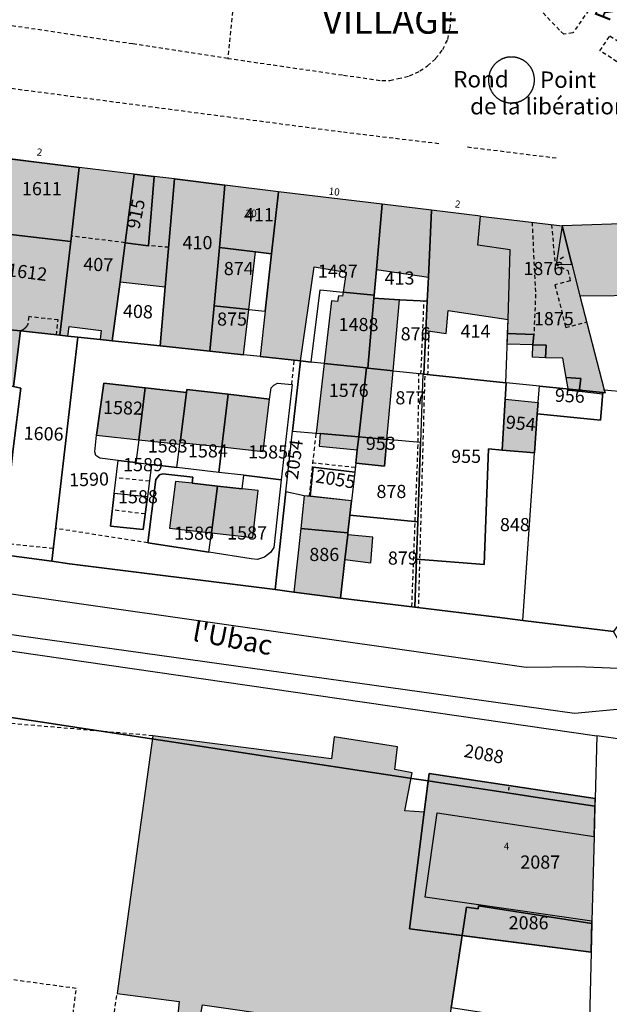
# Model space of a CAD drawing. Units: metres. Extents: x 1036326 to 1039189, y 6309086 to 6312781.
# Drawn here: x 1037068 to 1037158, y 6311353 to 6311503 of the extents above; entities that cross this region are included whole.
import ezdxf
from ezdxf.enums import TextEntityAlignment as Align

# ---------------------------------------------------------------- set-up
doc = ezdxf.new("R2010")
doc.units = ezdxf.units.M
doc.linetypes.add('TOPO1', pattern=[1, 0.6, -0.4])
for name, color, linetype in [('ig_cad_bati_dur', 152, 'CONTINUOUS'), ('ig_cad_bati_dur_hach', 24, 'CONTINUOUS'), ('ig_cad_bati_leger', 215, 'CONTINUOUS'), ('ig_cad_bati_leger_hach', 243, 'CONTINUOUS'), ('ig_cad_detail_lineaire', 252, 'TOPO1'), ('ig_cad_divers_texte', 8, 'CONTINUOUS'), ('ig_cad_fleche_de_rattachement', 3, 'CONTINUOUS'), ('ig_cad_hydro', 140, 'CONTINUOUS'), ('ig_cad_lieudit', 7, 'ByLayer'), ('ig_cad_lieudit_texte', 210, 'CONTINUOUS'), ('ig_cad_nom_voie', 8, 'CONTINUOUS'), ('ig_cad_numero_voie', 40, 'CONTINUOUS'), ('ig_cad_parcel', 3, 'CONTINUOUS'), ('ig_cad_parcel_num', 3, 'CONTINUOUS')]:
    doc.layers.add(name, color=color, linetype=linetype)
doc.styles.add('Times New Roman', font='times.ttf')

msp = doc.modelspace()

# ---------------------------------------------------------------- hatches: boundary and pattern name
at = {"layer": 'ig_cad_bati_dur_hach'}
for points in [[(1037076.96, 6311480.06), (1037075.71, 6311468.78), (1037062.57, 6311470.32), (1037061.43, 6311476.32), (1037063.22, 6311476.1), (1037063.91, 6311481.66)], [(1037075.71, 6311468.78), (1037074.02, 6311454.54), (1037075.26, 6311454.42), (1037075.46, 6311455.89), (1037080.31, 6311455.28), (1037080.17, 6311453.89), (1037082, 6311453.69), (1037083.18, 6311462.68), (1037083.96, 6311468.61), (1037085.34, 6311479.04), (1037076.96, 6311480.06)], [(1037083.18, 6311462.68), (1037090.06, 6311461.92), (1037091.43, 6311478.3), (1037088.36, 6311478.66), (1037087.51, 6311468.16), (1037083.96, 6311468.61)], [(1037085.34, 6311479.04), (1037083.96, 6311468.61), (1037087.51, 6311468.16), (1037088.36, 6311478.66)], [(1037091.43, 6311478.3), (1037099.13, 6311477.37), (1037098.28, 6311467.87), (1037097.46, 6311459.02), (1037096.84, 6311452.11), (1037093.36, 6311452.48), (1037091.59, 6311452.66), (1037089.28, 6311452.91), (1037089.95, 6311460.63), (1037090.19, 6311463.31)], [(1037107.27, 6311476.37), (1037099.13, 6311477.37), (1037098.28, 6311467.87), (1037103.76, 6311467.23), (1037106.22, 6311466.94)], [(1037104.48, 6311451.29), (1037110.61, 6311450.64), (1037112.7, 6311464.97), (1037117.53, 6311464.15), (1037117.09, 6311461.08), (1037121.81, 6311460.63), (1037122.15, 6311464.54), (1037123.03, 6311474.45), (1037107.27, 6311476.37), (1037106.22, 6311466.94), (1037105.25, 6311458.22)], [(1037130.05, 6311463.36), (1037130.51, 6311473.55), (1037123.03, 6311474.45), (1037122.15, 6311464.54)], [(1037137.96, 6311472.66), (1037130.51, 6311473.55), (1037130.05, 6311463.36), (1037129.88, 6311459.71), (1037129.67, 6311455.26), (1037132.73, 6311454.83), (1037133.03, 6311458.29), (1037142.15, 6311456.96), (1037142.49, 6311467.54), (1037137.57, 6311468.23)], [(1037137.96, 6311472.66), (1037150.4, 6311471.18), (1037153.07, 6311460.54), (1037156.78, 6311446.26), (1037156.9, 6311445.81), (1037156.55, 6311445.83), (1037156.53, 6311445.6), (1037152.95, 6311445.97), (1037153.2, 6311447.95), (1037151.01, 6311448.1), (1037150.46, 6311451.04), (1037147.86, 6311451.12), (1037147.93, 6311453.02), (1037145.93, 6311453.09), (1037146.08, 6311454.68), (1037142.08, 6311454.81), (1037142.15, 6311456.96), (1037142.49, 6311467.54), (1037137.57, 6311468.23)], [(1037171.42, 6311471.91), (1037150.4, 6311471.18), (1037153.07, 6311460.54), (1037163.54, 6311460.62), (1037164, 6311447.12), (1037174.16, 6311449.77), (1037169.81, 6311461.09), (1037169.61, 6311465.57), (1037171.98, 6311465.7)], [(1037075.71, 6311468.78), (1037062.57, 6311470.32), (1037061.03, 6311470.5), (1037058.05, 6311453.76), (1037057.04, 6311448.12), (1037066.97, 6311446.76), (1037068.04, 6311455.19), (1037074.02, 6311454.54)], [(1037097.46, 6311459.02), (1037102.76, 6311458.47), (1037103.76, 6311467.23), (1037098.28, 6311467.87)], [(1037117.09, 6311461.08), (1037117, 6311460.47), (1037116.39, 6311460.56), (1037116.23, 6311459.66), (1037115.33, 6311459.76), (1037114.22, 6311450.25), (1037120.63, 6311449.57), (1037120.83, 6311449.55), (1037121.76, 6311460.16), (1037121.81, 6311460.63)], [(1037120.83, 6311449.55), (1037124.7, 6311449.14), (1037125.67, 6311459.95), (1037121.76, 6311460.16)], [(1037096.84, 6311452.11), (1037101.96, 6311451.57), (1037102.76, 6311458.47), (1037097.46, 6311459.02)], [(1037114.22, 6311450.25), (1037112.99, 6311439.64), (1037113.6, 6311439.59), (1037119.45, 6311439.08), (1037120.63, 6311449.57)], [(1037120.63, 6311449.57), (1037119.45, 6311439.08), (1037123.75, 6311438.71), (1037124.7, 6311449.14), (1037120.83, 6311449.55)], [(1037086.99, 6311446.56), (1037080.69, 6311447.27), (1037079.58, 6311439.37), (1037086.02, 6311438.66)], [(1037093.29, 6311445.85), (1037086.99, 6311446.56), (1037086.02, 6311438.66), (1037092.29, 6311437.97), (1037092.34, 6311438.25)], [(1037099.63, 6311445.57), (1037093.35, 6311446.32), (1037093.29, 6311445.85), (1037092.34, 6311438.25), (1037098.65, 6311437.56)], [(1037099.63, 6311445.57), (1037098.65, 6311437.56), (1037104.93, 6311436.87), (1037105.92, 6311444.82)], [(1037141.24, 6311437.08), (1037141.72, 6311444.81), (1037146.74, 6311444.31), (1037146.6, 6311442.62), (1037146.16, 6311436.66)], [(1037119.01, 6311435.09), (1037123.39, 6311434.65), (1037123.75, 6311438.71), (1037119.45, 6311439.08), (1037119.23, 6311437.12)], [(1037094.16, 6311432.05), (1037091.61, 6311432.33), (1037090.68, 6311425.2), (1037097.07, 6311424.48), (1037098.01, 6311431.62)], [(1037098.01, 6311431.62), (1037097.07, 6311424.48), (1037103.35, 6311423.77), (1037104.18, 6311430.94), (1037101.73, 6311431.2)], [(1037109.61, 6311415.47), (1037116.71, 6311414.58), (1037117.37, 6311420.47), (1037117.78, 6311424.21), (1037117.81, 6311424.48), (1037110.65, 6311425.18)], [(1037117.37, 6311420.47), (1037121.28, 6311419.93), (1037121.59, 6311423.84), (1037117.78, 6311424.21)], [(1037127.15, 6311364.32), (1037129.4, 6311382.03), (1037126.48, 6311382.23), (1037127.6, 6311388.02), (1037124.94, 6311388.53), (1037125.36, 6311391.97), (1037115.74, 6311393.51), (1037115.32, 6311390.15), (1037088.16, 6311393.65), (1037082.72, 6311354.48), (1037092.15, 6311353.25), (1037091.94, 6311351.28), (1037095.37, 6311350.77), (1037095.69, 6311352.74), (1037132.8, 6311347.42), (1037135.19, 6311363.28)], [(1037155.4, 6311384.09), (1037130.14, 6311387.89), (1037129.4, 6311382.03), (1037127.15, 6311364.32), (1037154.79, 6311360.73), (1037154.9, 6311365.45), (1037129.54, 6311369.13), (1037131.39, 6311381.91), (1037155.24, 6311378.32)], [(1037131.39, 6311381.91), (1037155.24, 6311378.32), (1037154.9, 6311365.45), (1037129.54, 6311369.13)]]:
    msp.add_hatch(color=256, dxfattribs=at).paths.add_polyline_path(points)
at = {"layer": 'ig_cad_bati_leger_hach'}
for points in [[(1037142.08, 6311454.81), (1037146.08, 6311454.68), (1037145.93, 6311453.09), (1037142.03, 6311453.21)], [(1037145.93, 6311453.09), (1037147.93, 6311453.02), (1037147.86, 6311451.12), (1037145.87, 6311451.19)], [(1037151.01, 6311448.1), (1037153.2, 6311447.95), (1037152.95, 6311445.97), (1037151.36, 6311446.14)], [(1037113.6, 6311439.59), (1037113.42, 6311437.67), (1037119.23, 6311437.12), (1037119.45, 6311439.08)], [(1037110.65, 6311425.18), (1037117.81, 6311424.48), (1037118.13, 6311427.2), (1037118.36, 6311429.39), (1037111.18, 6311430.15)]]:
    msp.add_hatch(color=256, dxfattribs=at).paths.add_polyline_path(points)

# ---------------------------------------------------------------- linework, layer by layer
at = {"layer": 'ig_cad_bati_dur'}
for points in [[(1037076.96, 6311480.06), (1037075.71, 6311468.78), (1037062.57, 6311470.32), (1037061.43, 6311476.32), (1037063.22, 6311476.1), (1037063.91, 6311481.66)], [(1037075.71, 6311468.78), (1037074.02, 6311454.54), (1037075.26, 6311454.42), (1037075.46, 6311455.89), (1037080.31, 6311455.28), (1037080.17, 6311453.89), (1037082, 6311453.69), (1037083.18, 6311462.68), (1037083.96, 6311468.61), (1037085.34, 6311479.04), (1037076.96, 6311480.06)], [(1037083.18, 6311462.68), (1037090.06, 6311461.92), (1037091.43, 6311478.3), (1037088.36, 6311478.66), (1037087.51, 6311468.16), (1037083.96, 6311468.61)], [(1037085.34, 6311479.04), (1037083.96, 6311468.61), (1037087.51, 6311468.16), (1037088.36, 6311478.66)], [(1037091.43, 6311478.3), (1037099.13, 6311477.37), (1037098.28, 6311467.87), (1037097.46, 6311459.02), (1037096.84, 6311452.11), (1037093.36, 6311452.48), (1037091.59, 6311452.66), (1037089.28, 6311452.91), (1037089.95, 6311460.63), (1037090.19, 6311463.31)], [(1037107.27, 6311476.37), (1037099.13, 6311477.37), (1037098.28, 6311467.87), (1037103.76, 6311467.23), (1037106.22, 6311466.94)], [(1037104.48, 6311451.29), (1037110.61, 6311450.64), (1037112.7, 6311464.97), (1037117.53, 6311464.15), (1037117.09, 6311461.08), (1037121.81, 6311460.63), (1037122.15, 6311464.54), (1037123.03, 6311474.45), (1037107.27, 6311476.37), (1037106.22, 6311466.94), (1037105.25, 6311458.22)], [(1037130.05, 6311463.36), (1037130.51, 6311473.55), (1037123.03, 6311474.45), (1037122.15, 6311464.54)], [(1037137.96, 6311472.66), (1037130.51, 6311473.55), (1037130.05, 6311463.36), (1037129.88, 6311459.71), (1037129.67, 6311455.26), (1037132.73, 6311454.83), (1037133.03, 6311458.29), (1037142.15, 6311456.96), (1037142.49, 6311467.54), (1037137.57, 6311468.23)], [(1037137.96, 6311472.66), (1037150.4, 6311471.18), (1037153.07, 6311460.54), (1037156.78, 6311446.26), (1037156.9, 6311445.81), (1037156.55, 6311445.83), (1037156.53, 6311445.6), (1037152.95, 6311445.97), (1037153.2, 6311447.95), (1037151.01, 6311448.1), (1037150.46, 6311451.04), (1037147.86, 6311451.12), (1037147.93, 6311453.02), (1037145.93, 6311453.09), (1037146.08, 6311454.68), (1037142.08, 6311454.81), (1037142.15, 6311456.96), (1037142.49, 6311467.54), (1037137.57, 6311468.23)], [(1037171.42, 6311471.91), (1037150.4, 6311471.18), (1037153.07, 6311460.54), (1037163.54, 6311460.62), (1037164, 6311447.12), (1037174.16, 6311449.77), (1037169.81, 6311461.09), (1037169.61, 6311465.57), (1037171.98, 6311465.7)], [(1037075.71, 6311468.78), (1037062.57, 6311470.32), (1037061.03, 6311470.5), (1037058.05, 6311453.76), (1037057.04, 6311448.12), (1037066.97, 6311446.76), (1037068.04, 6311455.19), (1037074.02, 6311454.54)], [(1037097.46, 6311459.02), (1037102.76, 6311458.47), (1037103.76, 6311467.23), (1037098.28, 6311467.87)], [(1037117.09, 6311461.08), (1037117, 6311460.47), (1037116.39, 6311460.56), (1037116.23, 6311459.66), (1037115.33, 6311459.76), (1037114.22, 6311450.25), (1037120.63, 6311449.57), (1037120.83, 6311449.55), (1037121.76, 6311460.16), (1037121.81, 6311460.63)], [(1037120.83, 6311449.55), (1037124.7, 6311449.14), (1037125.67, 6311459.95), (1037121.76, 6311460.16)], [(1037096.84, 6311452.11), (1037101.96, 6311451.57), (1037102.76, 6311458.47), (1037097.46, 6311459.02)], [(1037114.22, 6311450.25), (1037112.99, 6311439.64), (1037113.6, 6311439.59), (1037119.45, 6311439.08), (1037120.63, 6311449.57)], [(1037120.63, 6311449.57), (1037119.45, 6311439.08), (1037123.75, 6311438.71), (1037124.7, 6311449.14), (1037120.83, 6311449.55)], [(1037086.99, 6311446.56), (1037080.69, 6311447.27), (1037079.58, 6311439.37), (1037086.02, 6311438.66)], [(1037093.29, 6311445.85), (1037086.99, 6311446.56), (1037086.02, 6311438.66), (1037092.29, 6311437.97), (1037092.34, 6311438.25)], [(1037099.63, 6311445.57), (1037093.35, 6311446.32), (1037093.29, 6311445.85), (1037092.34, 6311438.25), (1037098.65, 6311437.56)], [(1037099.63, 6311445.57), (1037098.65, 6311437.56), (1037104.93, 6311436.87), (1037105.92, 6311444.82)], [(1037141.24, 6311437.08), (1037141.72, 6311444.81), (1037146.74, 6311444.31), (1037146.6, 6311442.62), (1037146.16, 6311436.66)], [(1037119.01, 6311435.09), (1037123.39, 6311434.65), (1037123.75, 6311438.71), (1037119.45, 6311439.08), (1037119.23, 6311437.12)], [(1037094.16, 6311432.05), (1037091.61, 6311432.33), (1037090.68, 6311425.2), (1037097.07, 6311424.48), (1037098.01, 6311431.62)], [(1037098.01, 6311431.62), (1037097.07, 6311424.48), (1037103.35, 6311423.77), (1037104.18, 6311430.94), (1037101.73, 6311431.2)], [(1037109.61, 6311415.47), (1037116.71, 6311414.58), (1037117.37, 6311420.47), (1037117.78, 6311424.21), (1037117.81, 6311424.48), (1037110.65, 6311425.18)], [(1037117.37, 6311420.47), (1037121.28, 6311419.93), (1037121.59, 6311423.84), (1037117.78, 6311424.21)], [(1037127.15, 6311364.32), (1037129.4, 6311382.03), (1037126.48, 6311382.23), (1037127.6, 6311388.02), (1037124.94, 6311388.53), (1037125.36, 6311391.97), (1037115.74, 6311393.51), (1037115.32, 6311390.15), (1037088.16, 6311393.65), (1037082.72, 6311354.48), (1037092.15, 6311353.25), (1037091.94, 6311351.28), (1037095.37, 6311350.77), (1037095.69, 6311352.74), (1037132.8, 6311347.42), (1037135.19, 6311363.28)], [(1037155.4, 6311384.09), (1037130.14, 6311387.89), (1037129.4, 6311382.03), (1037127.15, 6311364.32), (1037154.79, 6311360.73), (1037154.9, 6311365.45), (1037129.54, 6311369.13), (1037131.39, 6311381.91), (1037155.24, 6311378.32)], [(1037131.39, 6311381.91), (1037155.24, 6311378.32), (1037154.9, 6311365.45), (1037129.54, 6311369.13)]]:
    msp.add_lwpolyline(points, close=True, dxfattribs=at)
at = {"layer": 'ig_cad_bati_leger'}
for points in [[(1037142.08, 6311454.81), (1037146.08, 6311454.68), (1037145.93, 6311453.09), (1037142.03, 6311453.21)], [(1037145.93, 6311453.09), (1037147.93, 6311453.02), (1037147.86, 6311451.12), (1037145.87, 6311451.19)], [(1037151.01, 6311448.1), (1037153.2, 6311447.95), (1037152.95, 6311445.97), (1037151.36, 6311446.14)], [(1037113.6, 6311439.59), (1037113.42, 6311437.67), (1037119.23, 6311437.12), (1037119.45, 6311439.08)], [(1037110.65, 6311425.18), (1037117.81, 6311424.48), (1037118.13, 6311427.2), (1037118.36, 6311429.39), (1037111.18, 6311430.15)]]:
    msp.add_lwpolyline(points, close=True, dxfattribs=at)
at = {"layer": 'ig_cad_detail_lineaire'}
for points in [[(1037066.49, 6311537.38), (1037064.75, 6311522.24), (1037101.63, 6311516.68), (1037099.55, 6311496.64), (1037117.15, 6311494.09), (1037122.97, 6311493.26), (1037124.21, 6311493.3), (1037125.45, 6311493.56), (1037127.17, 6311493.99), (1037128.76, 6311494.73), (1037129.91, 6311495.51), (1037131.15, 6311496.61), (1037132.22, 6311497.98), (1037132.98, 6311499.52), (1037133.34, 6311501.19), (1037133.52, 6311503.77), (1037133.08, 6311505.67), (1037132.35, 6311507.49), (1037131.07, 6311509.48), (1037098.28, 6311538.4), (1037071.35, 6311562.17), (1037068.03, 6311560.12)], [(1037198.88, 6311524.35), (1037199.83, 6311514.09), (1037199.62, 6311496), (1037198.01, 6311492.9), (1037194.17, 6311490.28), (1037166.12, 6311489.12), (1037163.68, 6311490.73), (1037163.74, 6311492.89), (1037156.13, 6311497.79), (1037157.62, 6311500.05), (1037161.74, 6311497.52), (1037165.93, 6311503.86), (1037163.75, 6311505.27), (1037166.07, 6311509.61), (1037164.28, 6311510.77), (1037166.86, 6311524.57), (1037168.89, 6311530.65), (1037171.12, 6311533.33), (1037173.19, 6311534.59)], [(1037164.59, 6311529.51), (1037165.21, 6311529.1), (1037164.58, 6311528.16), (1037163.44, 6311525.27), (1037162.28, 6311520.02), (1037161.16, 6311519.48), (1037158.23, 6311521.62), (1037156.03, 6311519.72), (1037155.96, 6311517.52), (1037156.48, 6311516.43), (1037159.96, 6311514.16), (1037160.19, 6311512.12), (1037151.98, 6311500.5), (1037150.61, 6311500.3), (1037149.96, 6311500.95), (1037146.33, 6311504.76), (1037148, 6311506.43)], [(1037099.55, 6311496.64), (1037085.13, 6311498.83), (1037062.48, 6311502.24)], [(1037146.16, 6311493.33), (1037146.16, 6311493.39), (1037146.17, 6311493.46), (1037146.17, 6311493.52), (1037146.16, 6311493.58), (1037146.16, 6311493.64), (1037146.15, 6311493.7), (1037146.14, 6311493.76), (1037146.14, 6311493.82), (1037146.13, 6311493.88), (1037146.12, 6311493.94), (1037146.11, 6311494), (1037146.09, 6311494.06), (1037146.08, 6311494.12), (1037146.07, 6311494.18), (1037146.05, 6311494.24), (1037146.04, 6311494.3), (1037146.02, 6311494.35), (1037146, 6311494.41), (1037145.98, 6311494.47), (1037145.96, 6311494.53), (1037145.94, 6311494.58), (1037145.92, 6311494.64), (1037145.9, 6311494.7), (1037145.88, 6311494.75), (1037145.85, 6311494.82), (1037145.83, 6311494.87), (1037145.8, 6311494.93), (1037145.77, 6311494.98), (1037145.74, 6311495.04), (1037145.71, 6311495.09), (1037145.68, 6311495.14), (1037145.65, 6311495.19), (1037145.62, 6311495.25), (1037145.58, 6311495.3), (1037145.55, 6311495.35), (1037145.51, 6311495.4), (1037145.48, 6311495.44), (1037145.44, 6311495.49), (1037145.4, 6311495.54), (1037145.36, 6311495.58), (1037145.32, 6311495.62), (1037145.28, 6311495.67), (1037145.24, 6311495.71), (1037145.2, 6311495.76), (1037145.16, 6311495.8), (1037145.11, 6311495.85), (1037145.07, 6311495.89), (1037145.04, 6311495.93), (1037144.99, 6311495.97), (1037144.94, 6311496.01), (1037144.9, 6311496.05), (1037144.85, 6311496.08), (1037144.8, 6311496.12), (1037144.75, 6311496.16), (1037144.7, 6311496.19), (1037144.65, 6311496.23), (1037144.6, 6311496.27), (1037144.55, 6311496.3), (1037144.5, 6311496.34), (1037144.44, 6311496.37), (1037144.39, 6311496.4), (1037144.33, 6311496.43), (1037144.27, 6311496.45), (1037144.22, 6311496.48), (1037144.16, 6311496.51), (1037144.11, 6311496.53), (1037144.05, 6311496.56), (1037144, 6311496.58), (1037143.94, 6311496.6), (1037143.88, 6311496.62), (1037143.83, 6311496.64), (1037143.77, 6311496.66), (1037143.71, 6311496.68), (1037143.65, 6311496.7), (1037143.59, 6311496.72), (1037143.53, 6311496.73), (1037143.47, 6311496.75), (1037143.41, 6311496.76), (1037143.36, 6311496.78), (1037143.3, 6311496.79), (1037143.24, 6311496.8), (1037143.17, 6311496.81), (1037143.11, 6311496.82), (1037143.05, 6311496.83), (1037142.99, 6311496.83), (1037142.93, 6311496.84), (1037142.87, 6311496.84), (1037142.81, 6311496.84), (1037142.75, 6311496.84), (1037142.69, 6311496.85), (1037142.63, 6311496.84), (1037142.57, 6311496.84), (1037142.51, 6311496.84), (1037142.45, 6311496.84), (1037142.38, 6311496.83), (1037142.32, 6311496.83), (1037142.26, 6311496.82), (1037142.2, 6311496.81), (1037142.14, 6311496.81), (1037142.08, 6311496.8), (1037142.02, 6311496.79), (1037141.96, 6311496.78), (1037141.9, 6311496.77), (1037141.84, 6311496.75), (1037141.79, 6311496.74), (1037141.73, 6311496.72), (1037141.67, 6311496.7), (1037141.61, 6311496.68), (1037141.55, 6311496.66), (1037141.49, 6311496.64), (1037141.44, 6311496.62), (1037141.38, 6311496.6), (1037141.32, 6311496.58), (1037141.27, 6311496.55), (1037141.21, 6311496.53), (1037141.16, 6311496.5), (1037141.1, 6311496.47), (1037141.05, 6311496.45), (1037141, 6311496.42), (1037140.94, 6311496.39), (1037140.89, 6311496.37), (1037140.84, 6311496.32), (1037140.79, 6311496.29), (1037140.74, 6311496.26), (1037140.69, 6311496.22), (1037140.64, 6311496.19), (1037140.59, 6311496.15), (1037140.54, 6311496.11), (1037140.49, 6311496.08), (1037140.44, 6311496.04), (1037140.41, 6311496), (1037140.36, 6311495.96), (1037140.31, 6311495.92), (1037140.26, 6311495.88), (1037140.22, 6311495.83), (1037140.18, 6311495.79), (1037140.14, 6311495.74), (1037140.09, 6311495.7), (1037140.05, 6311495.65), (1037140.01, 6311495.61), (1037139.98, 6311495.56), (1037139.94, 6311495.51), (1037139.9, 6311495.46), (1037139.86, 6311495.42), (1037139.83, 6311495.37), (1037139.79, 6311495.32), (1037139.76, 6311495.27), (1037139.73, 6311495.21), (1037139.7, 6311495.17), (1037139.66, 6311495.12), (1037139.63, 6311495.07), (1037139.61, 6311495.01), (1037139.58, 6311494.96), (1037139.55, 6311494.9), (1037139.52, 6311494.85), (1037139.5, 6311494.79), (1037139.47, 6311494.74), (1037139.44, 6311494.68), (1037139.42, 6311494.62), (1037139.4, 6311494.57), (1037139.38, 6311494.51), (1037139.36, 6311494.45), (1037139.34, 6311494.39), (1037139.32, 6311494.34), (1037139.31, 6311494.28), (1037139.29, 6311494.22), (1037139.28, 6311494.16), (1037139.26, 6311494.1), (1037139.25, 6311494.04), (1037139.24, 6311493.98), (1037139.23, 6311493.92), (1037139.22, 6311493.86), (1037139.21, 6311493.8), (1037139.21, 6311493.74), (1037139.2, 6311493.68), (1037139.2, 6311493.62), (1037139.19, 6311493.56), (1037139.19, 6311493.5), (1037139.18, 6311493.43), (1037139.18, 6311493.37), (1037139.18, 6311493.31), (1037139.18, 6311493.25), (1037139.18, 6311493.19), (1037139.19, 6311493.13), (1037139.19, 6311493.07), (1037139.2, 6311493.01), (1037139.2, 6311492.95), (1037139.21, 6311492.89), (1037139.22, 6311492.83), (1037139.23, 6311492.77), (1037139.24, 6311492.71), (1037139.25, 6311492.65), (1037139.27, 6311492.59), (1037139.28, 6311492.53), (1037139.3, 6311492.47), (1037139.31, 6311492.41), (1037139.33, 6311492.35), (1037139.35, 6311492.29), (1037139.36, 6311492.24), (1037139.38, 6311492.18), (1037139.4, 6311492.12), (1037139.42, 6311492.07), (1037139.44, 6311492.01), (1037139.47, 6311491.95), (1037139.49, 6311491.9), (1037139.52, 6311491.84), (1037139.55, 6311491.79), (1037139.58, 6311491.73), (1037139.6, 6311491.68), (1037139.63, 6311491.63), (1037139.67, 6311491.57), (1037139.71, 6311491.51), (1037139.74, 6311491.46), (1037139.77, 6311491.41), (1037139.81, 6311491.36), (1037139.84, 6311491.31), (1037139.88, 6311491.26), (1037139.92, 6311491.21), (1037139.96, 6311491.17), (1037139.99, 6311491.12), (1037140.03, 6311491.07), (1037140.07, 6311491.03), (1037140.11, 6311490.98), (1037140.15, 6311490.94), (1037140.19, 6311490.89), (1037140.23, 6311490.85), (1037140.28, 6311490.81), (1037140.32, 6311490.77), (1037140.37, 6311490.73), (1037140.41, 6311490.69), (1037140.46, 6311490.65), (1037140.51, 6311490.61), (1037140.56, 6311490.57), (1037140.61, 6311490.54), (1037140.66, 6311490.5), (1037140.71, 6311490.47), (1037140.76, 6311490.43), (1037140.81, 6311490.4), (1037140.86, 6311490.37), (1037140.91, 6311490.34), (1037140.97, 6311490.3), (1037141.02, 6311490.27), (1037141.07, 6311490.24), (1037141.13, 6311490.21), (1037141.18, 6311490.19), (1037141.24, 6311490.16), (1037141.29, 6311490.14), (1037141.35, 6311490.12), (1037141.41, 6311490.09), (1037141.46, 6311490.07), (1037141.52, 6311490.06), (1037141.58, 6311490.04), (1037141.64, 6311490.02), (1037141.7, 6311490.01), (1037141.76, 6311489.99), (1037141.81, 6311489.98), (1037141.87, 6311489.96), (1037141.93, 6311489.95), (1037141.99, 6311489.94), (1037142.05, 6311489.92), (1037142.11, 6311489.91), (1037142.17, 6311489.9), (1037142.23, 6311489.89), (1037142.29, 6311489.88), (1037142.35, 6311489.87), (1037142.42, 6311489.87), (1037142.48, 6311489.87), (1037142.54, 6311489.86), (1037142.6, 6311489.86), (1037142.66, 6311489.86), (1037142.72, 6311489.86), (1037142.78, 6311489.86), (1037142.84, 6311489.87), (1037142.9, 6311489.87), (1037142.96, 6311489.87), (1037143.02, 6311489.88), (1037143.08, 6311489.89), (1037143.14, 6311489.9), (1037143.21, 6311489.9), (1037143.27, 6311489.91), (1037143.33, 6311489.93), (1037143.38, 6311489.94), (1037143.44, 6311489.94), (1037143.5, 6311489.96), (1037143.56, 6311489.97), (1037143.62, 6311489.99), (1037143.68, 6311490), (1037143.74, 6311490.02), (1037143.8, 6311490.04), (1037143.85, 6311490.06), (1037143.91, 6311490.08), (1037143.97, 6311490.11), (1037144.02, 6311490.13), (1037144.08, 6311490.15), (1037144.13, 6311490.18), (1037144.19, 6311490.2), (1037144.24, 6311490.23), (1037144.3, 6311490.26), (1037144.35, 6311490.29), (1037144.4, 6311490.32), (1037144.46, 6311490.35), (1037144.51, 6311490.38), (1037144.56, 6311490.41), (1037144.61, 6311490.44), (1037144.66, 6311490.47), (1037144.71, 6311490.51), (1037144.76, 6311490.54), (1037144.81, 6311490.58), (1037144.86, 6311490.62), (1037144.9, 6311490.66), (1037144.95, 6311490.7), (1037145, 6311490.74), (1037145.04, 6311490.78), (1037145.08, 6311490.82), (1037145.13, 6311490.86), (1037145.17, 6311490.91), (1037145.21, 6311490.95), (1037145.26, 6311491), (1037145.3, 6311491.04), (1037145.34, 6311491.09), (1037145.38, 6311491.14), (1037145.42, 6311491.18), (1037145.46, 6311491.23), (1037145.49, 6311491.28), (1037145.53, 6311491.33), (1037145.56, 6311491.38), (1037145.6, 6311491.43), (1037145.63, 6311491.48), (1037145.66, 6311491.53), (1037145.69, 6311491.59), (1037145.72, 6311491.64), (1037145.75, 6311491.69), (1037145.78, 6311491.76), (1037145.81, 6311491.81), (1037145.83, 6311491.87), (1037145.86, 6311491.91), (1037145.88, 6311491.97), (1037145.91, 6311492.03), (1037145.93, 6311492.08), (1037145.95, 6311492.14), (1037145.96, 6311492.2), (1037145.99, 6311492.25), (1037146.01, 6311492.31), (1037146.03, 6311492.37), (1037146.04, 6311492.43), (1037146.06, 6311492.49), (1037146.07, 6311492.55), (1037146.08, 6311492.61), (1037146.1, 6311492.67), (1037146.11, 6311492.73), (1037146.12, 6311492.79), (1037146.13, 6311492.85), (1037146.13, 6311492.91), (1037146.14, 6311492.97), (1037146.15, 6311493.03), (1037146.15, 6311493.09), (1037146.16, 6311493.15), (1037146.16, 6311493.21), (1037146.16, 6311493.27), (1037146.16, 6311493.33)], [(1037131.62, 6311483.66), (1037116.86, 6311485.43), (1037060.14, 6311492.9)], [(1037149.48, 6311481.45), (1037135.72, 6311483.16)], [(1037145.8, 6311471.72), (1037146.34, 6311460.78), (1037146.08, 6311454.68)], [(1037148.78, 6311471.37), (1037149.28, 6311465.39), (1037151.23, 6311464.38), (1037151.62, 6311462.83), (1037149.29, 6311462.23), (1037150.91, 6311455.72), (1037154.11, 6311456.56)], [(1037083.96, 6311468.61), (1037075.8, 6311469.62)], [(1037090.57, 6311467.91), (1037087.51, 6311468.16)], [(1037128.92, 6311448.63), (1037129.39, 6311459.69)], [(1037073.51, 6311454.59), (1037073.76, 6311456.88), (1037069.29, 6311457.37), (1037069.17, 6311456.27), (1037069.17, 6311456.26), (1037069.15, 6311456.23), (1037069.14, 6311456.2), (1037069.13, 6311456.17), (1037069.11, 6311456.15), (1037069.1, 6311456.12), (1037069.09, 6311456.09), (1037069.07, 6311456.06), (1037069.06, 6311456.04), (1037069.04, 6311456.01), (1037069.03, 6311455.99), (1037069.01, 6311455.96), (1037068.99, 6311455.93), (1037068.98, 6311455.91), (1037068.96, 6311455.88), (1037068.94, 6311455.86), (1037068.92, 6311455.83), (1037068.9, 6311455.81), (1037068.88, 6311455.78), (1037068.86, 6311455.76), (1037068.85, 6311455.74), (1037068.83, 6311455.71), (1037068.8, 6311455.69), (1037068.77, 6311455.67), (1037068.75, 6311455.65), (1037068.73, 6311455.63), (1037068.71, 6311455.6), (1037068.69, 6311455.58), (1037068.66, 6311455.56), (1037068.64, 6311455.54), (1037068.62, 6311455.52), (1037068.59, 6311455.5), (1037068.57, 6311455.48), (1037068.55, 6311455.46), (1037068.52, 6311455.44), (1037068.5, 6311455.43), (1037068.47, 6311455.41), (1037068.45, 6311455.39), (1037068.42, 6311455.37), (1037068.4, 6311455.36), (1037068.37, 6311455.34), (1037068.34, 6311455.33), (1037068.32, 6311455.31), (1037068.29, 6311455.3), (1037068.26, 6311455.29), (1037068.24, 6311455.28), (1037068.21, 6311455.26), (1037068.18, 6311455.25), (1037068.15, 6311455.24), (1037068.13, 6311455.22), (1037068.1, 6311455.21), (1037068.07, 6311455.2), (1037068.04, 6311455.19)], [(1037130.09, 6311455.08), (1037129.93, 6311448.42)], [(1037109.6, 6311450.64), (1037109.25, 6311447.04)], [(1037127.54, 6311413.31), (1037128.46, 6311437.32), (1037128.6, 6311448.63)], [(1037129.49, 6311448.31), (1037128.51, 6311413.22)], [(1037112.93, 6311439.56), (1037111.91, 6311430.07)], [(1037118.93, 6311434.43), (1037112.45, 6311435.12)], [(1037087.66, 6311432.41), (1037087.62, 6311432.36), (1037082.59, 6311432.84)], [(1037087, 6311427.37), (1037082.01, 6311427.99)], [(1037073, 6311422.1), (1037052.77, 6311424.29)], [(1037087.39, 6311423), (1037073.36, 6311425.17)], [(1037088.16, 6311393.65), (1037058.26, 6311396.22), (1037047.17, 6311325.77)], [(1037072.4, 6311322.59), (1037076.52, 6311355.22), (1037052.33, 6311358.53)], [(1037078.14, 6311321.86), (1037082.72, 6311354.48)]]:
    msp.add_lwpolyline(points, dxfattribs=at)
at = {"layer": 'ig_cad_fleche_de_rattachement'}
for points in [[(1037150.59, 6311466.39), (1037150.07, 6311466.09)], [(1037142.27, 6311385.36), (1037142.33, 6311385.85)]]:
    msp.add_lwpolyline(points, dxfattribs=at)
at = {"layer": 'ig_cad_hydro'}
msp.add_lwpolyline([(1037162.13, 6311399.84), (1037161.48, 6311403.77), (1037152.68, 6311404.11), (1037144.89, 6311404.03), (1037045.6, 6311418.17), (1037044.56, 6311412.15), (1037152.25, 6311397.09), (1037159.79, 6311397.8)], close=True, dxfattribs=at)
at = {"layer": 'ig_cad_lieudit'}
for points in [[(1037160.82, 6311344.9), (1037161.19, 6311356.57), (1037161.33, 6311361.1), (1037162.46, 6311394.87), (1037162.68, 6311396.93), (1037162.13, 6311399.84), (1037161.48, 6311403.77), (1037158.19, 6311409.5), (1037144.4, 6311411.17), (1037140.48, 6311411.66), (1037128.01, 6311413.2), (1037116.71, 6311414.58), (1037109.61, 6311415.47), (1037106.76, 6311415.87), (1037075.52, 6311419.78), (1037072.79, 6311420.19), (1037053.68, 6311422.72)], [(1037053.68, 6311422.72), (1037072.79, 6311420.19), (1037075.52, 6311419.78), (1037106.76, 6311415.87), (1037109.61, 6311415.47), (1037116.71, 6311414.58), (1037128.01, 6311413.2), (1037140.48, 6311411.66), (1037144.4, 6311411.17), (1037158.19, 6311409.5)]]:
    msp.add_lwpolyline(points, dxfattribs=at)
at = {"layer": 'ig_cad_parcel'}
for points in [[(1037062.57, 6311470.32), (1037075.71, 6311468.78), (1037076.96, 6311480.06), (1037060.33, 6311482.1), (1037061.07, 6311478.25), (1037061.91, 6311473.84)], [(1037075.71, 6311468.78), (1037074.02, 6311454.54), (1037075.26, 6311454.42), (1037076.75, 6311454.26), (1037080.17, 6311453.89), (1037082, 6311453.69), (1037083.18, 6311462.68), (1037083.96, 6311468.61), (1037085.34, 6311479.04), (1037076.96, 6311480.06)], [(1037082, 6311453.69), (1037089.28, 6311452.91), (1037090.06, 6311461.92), (1037091.43, 6311478.3), (1037088.36, 6311478.66), (1037087.51, 6311468.16), (1037083.96, 6311468.61), (1037083.18, 6311462.68)], [(1037083.96, 6311468.61), (1037085.34, 6311479.04), (1037088.36, 6311478.66), (1037087.51, 6311468.16)], [(1037089.28, 6311452.91), (1037096.84, 6311452.11), (1037097.46, 6311459.02), (1037098.28, 6311467.87), (1037099.13, 6311477.37), (1037091.43, 6311478.3), (1037090.06, 6311461.92)], [(1037099.13, 6311477.37), (1037098.28, 6311467.87), (1037103.76, 6311467.23), (1037106.22, 6311466.94), (1037107.27, 6311476.37)], [(1037104.48, 6311451.29), (1037110.61, 6311450.64), (1037112.21, 6311450.47), (1037113.6, 6311461.43), (1037117.09, 6311461.08), (1037121.81, 6311460.63), (1037122.15, 6311464.54), (1037123.03, 6311474.45), (1037107.27, 6311476.37), (1037106.22, 6311466.94), (1037105.25, 6311458.22)], [(1037129.88, 6311459.71), (1037130.05, 6311463.36), (1037130.51, 6311473.55), (1037123.03, 6311474.45), (1037122.15, 6311464.54), (1037121.81, 6311460.63), (1037121.76, 6311460.16), (1037125.67, 6311459.95)], [(1037129.37, 6311448.64), (1037141.84, 6311447.32), (1037142.15, 6311456.96), (1037142.49, 6311467.54), (1037137.57, 6311468.23), (1037137.96, 6311472.66), (1037130.51, 6311473.55), (1037130.05, 6311463.36), (1037129.88, 6311459.71), (1037129.67, 6311455.26)], [(1037146.94, 6311446.79), (1037141.88, 6311447.31), (1037141.84, 6311447.32), (1037142.15, 6311456.96), (1037142.49, 6311467.54), (1037137.57, 6311468.23), (1037137.96, 6311472.66), (1037150.4, 6311471.18), (1037149.46, 6311465.28), (1037151.87, 6311465.35), (1037153.07, 6311460.54), (1037156.78, 6311446.26), (1037156.9, 6311445.81), (1037156.55, 6311445.83)], [(1037156.78, 6311446.26), (1037160.16, 6311445.96), (1037164, 6311447.12), (1037172.32, 6311454.58), (1037169.81, 6311461.09), (1037169.61, 6311465.57), (1037171.98, 6311465.7), (1037171.42, 6311471.91), (1037150.4, 6311471.18), (1037151.87, 6311465.35), (1037153.07, 6311460.54)], [(1037068.04, 6311455.19), (1037074.02, 6311454.54), (1037075.71, 6311468.78), (1037062.57, 6311470.32), (1037062.93, 6311468.48), (1037065.4, 6311455.47)], [(1037151.87, 6311465.35), (1037150.4, 6311471.18), (1037149.46, 6311465.28)], [(1037098.28, 6311467.87), (1037097.46, 6311459.02), (1037102.76, 6311458.47), (1037105.25, 6311458.22), (1037106.22, 6311466.94), (1037103.76, 6311467.23)], [(1037112.21, 6311450.47), (1037113.6, 6311461.43), (1037117.09, 6311461.08), (1037121.81, 6311460.63), (1037121.76, 6311460.16), (1037120.83, 6311449.55), (1037120.63, 6311449.57), (1037114.22, 6311450.25)], [(1037129.22, 6311448.66), (1037129.37, 6311448.64), (1037129.67, 6311455.26), (1037129.88, 6311459.71), (1037125.67, 6311459.95), (1037121.76, 6311460.16), (1037120.83, 6311449.55), (1037124.7, 6311449.14)], [(1037104.48, 6311451.29), (1037101.96, 6311451.57), (1037096.84, 6311452.11), (1037097.46, 6311459.02), (1037102.76, 6311458.47), (1037105.25, 6311458.22)], [(1037068.04, 6311455.19), (1037065.4, 6311455.47), (1037058.13, 6311456.25), (1037057.04, 6311448.12), (1037066.97, 6311446.76)], [(1037074.02, 6311454.54), (1037068.04, 6311455.19), (1037066.97, 6311446.76), (1037068.09, 6311446.5), (1037066.93, 6311437.26), (1037066.62, 6311434.46), (1037065.37, 6311425.18), (1037054.19, 6311426.79), (1037053.68, 6311422.72), (1037072.79, 6311420.19), (1037076.75, 6311454.26), (1037075.26, 6311454.42)], [(1037106.76, 6311415.87), (1037108.39, 6311430.76), (1037109.41, 6311439.95), (1037110.61, 6311450.6), (1037110.61, 6311450.64), (1037104.48, 6311451.29), (1037101.96, 6311451.57), (1037096.84, 6311452.11), (1037089.28, 6311452.91), (1037082, 6311453.69), (1037080.17, 6311453.89), (1037076.75, 6311454.26), (1037072.79, 6311420.19), (1037075.52, 6311419.78)], [(1037110.61, 6311450.64), (1037110.61, 6311450.6), (1037109.41, 6311439.95), (1037112.99, 6311439.64), (1037113.6, 6311439.59), (1037119.45, 6311439.08), (1037120.63, 6311449.57), (1037114.22, 6311450.25), (1037112.21, 6311450.47)], [(1037128.87, 6311438.26), (1037123.75, 6311438.71), (1037119.45, 6311439.08), (1037120.63, 6311449.57), (1037120.83, 6311449.55), (1037124.7, 6311449.14), (1037129.22, 6311448.66)], [(1037144.4, 6311411.17), (1037146.16, 6311436.66), (1037146.6, 6311442.62), (1037156.2, 6311441.61), (1037156.55, 6311445.83), (1037156.9, 6311445.81), (1037156.78, 6311446.26), (1037160.16, 6311445.96), (1037164, 6311447.12), (1037174.16, 6311449.77), (1037176.77, 6311443.22), (1037176.36, 6311442.55), (1037173.68, 6311437.4), (1037171.6, 6311433.52), (1037170.7, 6311431.56), (1037168.96, 6311427.67), (1037167.54, 6311424.67), (1037164.82, 6311419.3), (1037163.09, 6311416.15), (1037160.87, 6311413.12), (1037158.19, 6311409.5)], [(1037066.97, 6311446.76), (1037057.04, 6311448.12), (1037054.24, 6311427.23), (1037054.19, 6311426.79), (1037065.37, 6311425.18), (1037066.62, 6311434.46), (1037066.93, 6311437.26), (1037068.09, 6311446.5)], [(1037128.25, 6311420.52), (1037138.54, 6311419.71), (1037139.18, 6311437.26), (1037141.24, 6311437.08), (1037141.88, 6311447.31), (1037141.84, 6311447.32), (1037129.37, 6311448.64), (1037129.22, 6311448.66), (1037128.87, 6311438.26), (1037128.45, 6311426.19)], [(1037096.68, 6311421.54), (1037087.39, 6311423), (1037088.62, 6311432.59), (1037089.16, 6311433.3), (1037089.69, 6311433.49), (1037094.25, 6311432.99), (1037094.16, 6311432.05), (1037098.01, 6311431.62), (1037101.73, 6311431.2), (1037102, 6311433.26), (1037098.18, 6311433.69), (1037091.83, 6311434.44), (1037087.98, 6311434.9), (1037087.33, 6311429.97), (1037086.68, 6311425.01), (1037081.71, 6311425.51), (1037082.3, 6311430.47), (1037082.91, 6311435.51), (1037080.1, 6311435.84), (1037079.48, 6311436.24), (1037079.34, 6311436.81), (1037079.58, 6311439.37), (1037080.69, 6311447.27), (1037086.99, 6311446.56), (1037093.29, 6311445.85), (1037093.35, 6311446.32), (1037099.63, 6311445.57), (1037105.92, 6311444.82), (1037106.16, 6311446.55), (1037106.53, 6311446.94), (1037107.12, 6311447.27), (1037109.32, 6311447.03), (1037107.69, 6311432.57), (1037106.57, 6311422.27), (1037106.06, 6311421.49), (1037105.15, 6311420.8), (1037104.09, 6311420.46), (1037103.12, 6311420.53)], [(1037082.91, 6311435.51), (1037080.1, 6311435.84), (1037079.48, 6311436.24), (1037079.34, 6311436.81), (1037079.58, 6311439.37), (1037080.69, 6311447.27), (1037086.99, 6311446.56), (1037086.02, 6311438.66), (1037085.6, 6311435.19)], [(1037087.98, 6311434.9), (1037091.83, 6311434.44), (1037092.29, 6311437.97), (1037092.34, 6311438.25), (1037093.29, 6311445.85), (1037086.99, 6311446.56), (1037086.02, 6311438.66), (1037085.6, 6311435.19)], [(1037102, 6311433.26), (1037098.18, 6311433.69), (1037098.65, 6311437.56), (1037099.63, 6311445.57), (1037105.92, 6311444.82), (1037106.16, 6311446.55), (1037106.53, 6311446.94), (1037107.12, 6311447.27), (1037109.32, 6311447.03), (1037107.69, 6311432.57)], [(1037141.24, 6311437.08), (1037146.16, 6311436.66), (1037146.6, 6311442.62), (1037146.94, 6311446.79), (1037141.88, 6311447.31)], [(1037146.6, 6311442.62), (1037146.94, 6311446.79), (1037156.55, 6311445.83), (1037156.2, 6311441.61)], [(1037098.18, 6311433.69), (1037091.83, 6311434.44), (1037092.29, 6311437.97), (1037092.34, 6311438.25), (1037093.29, 6311445.85), (1037093.35, 6311446.32), (1037099.63, 6311445.57), (1037098.65, 6311437.56)], [(1037112.09, 6311430.06), (1037111.18, 6311430.15), (1037108.39, 6311430.76), (1037109.41, 6311439.95), (1037112.99, 6311439.64), (1037113.6, 6311439.59), (1037119.45, 6311439.08), (1037119.23, 6311437.12), (1037119.01, 6311435.09), (1037118.85, 6311433.73), (1037112.53, 6311434.5)], [(1037119.45, 6311439.08), (1037123.75, 6311438.71), (1037123.39, 6311434.65), (1037119.01, 6311435.09), (1037119.23, 6311437.12)], [(1037118.13, 6311427.2), (1037128.45, 6311426.19), (1037128.87, 6311438.26), (1037123.75, 6311438.71), (1037123.39, 6311434.65), (1037119.01, 6311435.09), (1037118.85, 6311433.73), (1037118.36, 6311429.39)], [(1037144.4, 6311411.17), (1037146.16, 6311436.66), (1037141.24, 6311437.08), (1037139.18, 6311437.26), (1037138.54, 6311419.71), (1037128.25, 6311420.52), (1037128.01, 6311413.2), (1037140.48, 6311411.66)], [(1037087.98, 6311434.9), (1037087.33, 6311429.97), (1037082.3, 6311430.47), (1037082.91, 6311435.51), (1037085.6, 6311435.19)], [(1037118.36, 6311429.39), (1037112.09, 6311430.06), (1037112.53, 6311434.5), (1037118.85, 6311433.73)], [(1037098.01, 6311431.62), (1037094.16, 6311432.05), (1037094.25, 6311432.99), (1037089.69, 6311433.49), (1037089.16, 6311433.3), (1037088.62, 6311432.59), (1037087.39, 6311423), (1037096.68, 6311421.54), (1037097.07, 6311424.48)], [(1037107.69, 6311432.57), (1037106.57, 6311422.27), (1037106.06, 6311421.49), (1037105.15, 6311420.8), (1037104.09, 6311420.46), (1037103.12, 6311420.53), (1037096.68, 6311421.54), (1037097.07, 6311424.48), (1037098.01, 6311431.62), (1037101.73, 6311431.2), (1037102, 6311433.26)], [(1037082.3, 6311430.47), (1037081.71, 6311425.51), (1037086.68, 6311425.01), (1037087.33, 6311429.97)], [(1037116.71, 6311414.58), (1037117.37, 6311420.47), (1037117.78, 6311424.21), (1037117.81, 6311424.48), (1037118.13, 6311427.2), (1037118.36, 6311429.39), (1037112.09, 6311430.06), (1037111.18, 6311430.15), (1037108.39, 6311430.76), (1037106.76, 6311415.87), (1037109.61, 6311415.47)], [(1037128.01, 6311413.2), (1037128.25, 6311420.52), (1037128.45, 6311426.19), (1037118.13, 6311427.2), (1037117.81, 6311424.48), (1037117.78, 6311424.21), (1037117.37, 6311420.47), (1037116.71, 6311414.58)], [(1037153.54, 6311312.95), (1037158.49, 6311312.36), (1037161.28, 6311392.84), (1037155.64, 6311393.65), (1037155.4, 6311384.09), (1037155.37, 6311382.95), (1037155.24, 6311378.32), (1037154.9, 6311365.45), (1037154.89, 6311365.1), (1037154.79, 6311360.73), (1037154.36, 6311344.33)], [(1037155.37, 6311382.95), (1037155.24, 6311378.32), (1037154.9, 6311365.45), (1037154.89, 6311365.1), (1037137.68, 6311367.77), (1037137.62, 6311367.32), (1037135.84, 6311367.59), (1037135.19, 6311363.28), (1037127.15, 6311364.32), (1037129.4, 6311382.03), (1037130, 6311386.79), (1037131.95, 6311386.49), (1037135.97, 6311385.88), (1037140.08, 6311385.26), (1037147.58, 6311384.12)], [(1037130, 6311386.79), (1037130.14, 6311387.89), (1037155.4, 6311384.09), (1037155.37, 6311382.95), (1037147.58, 6311384.12), (1037140.08, 6311385.26), (1037135.97, 6311385.88), (1037131.95, 6311386.49)], [(1037154.89, 6311365.1), (1037154.79, 6311360.73), (1037135.19, 6311363.28), (1037135.84, 6311367.59), (1037137.62, 6311367.32), (1037137.68, 6311367.77)], [(1037111.04, 6311337.26), (1037139.56, 6311334.64), (1037139.77, 6311351.34), (1037133.52, 6311352.29), (1037135.19, 6311363.28), (1037154.79, 6311360.73), (1037154.36, 6311344.33), (1037153.54, 6311312.95), (1037137.55, 6311314.84), (1037135.61, 6311315.06), (1037118.39, 6311317.09), (1037118.4, 6311312.72), (1037107.5, 6311313.87)]]:
    msp.add_lwpolyline(points, close=True, dxfattribs=at)
for points in [[(1037024.55, 6311328.67), (1037036.61, 6311408.24), (1037049.38, 6311406.94), (1037049.67, 6311409), (1037155.64, 6311393.65), (1037155.4, 6311384.09), (1037130.14, 6311387.89), (1037130, 6311386.79), (1037127.86, 6311387.11), (1037103.22, 6311390.86), (1037095.02, 6311392.11), (1037076.33, 6311394.95), (1037072.03, 6311395.6), (1037063.17, 6311396.95), (1037050.31, 6311398.9), (1037049.02, 6311390.42), (1037048.51, 6311387.04), (1037047.98, 6311383.56), (1037046.38, 6311373.07), (1037045.14, 6311364.86), (1037044.79, 6311362.53), (1037044.14, 6311358.25), (1037040.16, 6311332.09)], [(1037040.16, 6311332.09), (1037044.14, 6311358.25), (1037044.79, 6311362.53), (1037045.14, 6311364.86), (1037046.38, 6311373.07), (1037047.98, 6311383.56), (1037048.51, 6311387.04), (1037049.02, 6311390.42), (1037050.31, 6311398.9), (1037063.17, 6311396.95), (1037072.03, 6311395.6), (1037076.33, 6311394.95), (1037095.02, 6311392.11), (1037103.22, 6311390.86), (1037127.86, 6311387.11), (1037130, 6311386.79), (1037129.4, 6311382.03), (1037127.15, 6311364.32), (1037135.19, 6311363.28), (1037133.52, 6311352.29)]]:
    msp.add_lwpolyline(points, dxfattribs=at)

# ---------------------------------------------------------------- texts
at = {"layer": 'ig_cad_divers_texte', "style": 'Times New Roman'}
msp.add_text("l'Ubac", height=3, rotation=349.3, dxfattribs=at).set_placement((1037093.88, 6311407.21), align=Align.BOTTOM_LEFT)
at = {"layer": 'ig_cad_lieudit_texte', "style": 'Times New Roman'}
msp.add_text('VILLAGE', height=4, dxfattribs=at).set_placement((1037113.89, 6311499.14), align=Align.BOTTOM_LEFT)
at = {"layer": 'ig_cad_nom_voie', "style": 'Times New Roman'}
msp.add_text('Rue', height=2.5, rotation=68.4, dxfattribs=at).set_placement((1037158.24, 6311501.79), align=Align.BOTTOM_LEFT)
for s, p in [('Rond', (1037133.82, 6311491.44)), ('Point', (1037147, 6311491.37)), ('de la libération', (1037136.39, 6311487.34))]:
    msp.add_text(s, height=2.5, dxfattribs=at).set_placement(p, align=Align.BOTTOM_LEFT)
at = {"layer": 'ig_cad_numero_voie', "style": 'Times New Roman'}
for s, rotation, p in [('2', 353.3, (1037070.42, 6311481.54)), ('10', 353.4, (1037114.8, 6311475.59)), ('2', 351, (1037133.95, 6311473.66))]:
    msp.add_text(s, height=1.1, rotation=rotation, dxfattribs=at).set_placement(p, align=Align.BOTTOM_LEFT)
for s, p in [('20', (1037102.29, 6311472.19)), ('4', (1037141.51, 6311375.97))]:
    msp.add_text(s, height=1.1, dxfattribs=at).set_placement(p, align=Align.BOTTOM_LEFT)
at = {"layer": 'ig_cad_parcel_num', "style": 'Times New Roman'}
for s, p in [('1611', (1037068.27, 6311475.21)), ('411', (1037102.02, 6311471.24)), ('410', (1037092.68, 6311467)), ('874', (1037098.95, 6311463.06)), ('1487', (1037113.25, 6311462.67)), ('1876', (1037144.49, 6311463.06)), ('413', (1037123.39, 6311461.62)), ('875', (1037097.93, 6311455.38)), ('1488', (1037116.4, 6311454.55)), ('1875', (1037146.09, 6311455.44)), ('876', (1037125.83, 6311453.14)), ('414', (1037134.94, 6311453.53)), ('1576', (1037114.91, 6311444.54)), ('877', (1037125.03, 6311443.41)), ('953', (1037120.54, 6311436.48)), ('1583', (1037087.39, 6311436.09)), ('1584', (1037093.5, 6311435.34)), ('1585', (1037102.66, 6311435.18)), ('1589', (1037083.64, 6311433.24)), ('955', (1037133.51, 6311434.51)), ('878', (1037122.15, 6311429.17)), ('1588', (1037082.87, 6311428.36)), ('1586', (1037091.4, 6311422.82)), ('1587', (1037099.46, 6311422.86)), ('848', (1037140.92, 6311424.13)), ('886', (1037111.95, 6311419.59)), ('879', (1037123.89, 6311419.04)), ('2087', (1037144.02, 6311372.82)), ('2086', (1037142.25, 6311363.59))]:
    msp.add_text(s, height=2, dxfattribs=at).set_placement(p, align=Align.BOTTOM_LEFT)
for s, rotation, p in [('915', 78.6, (1037086.73, 6311470.45)), ('407', 358.1, (1037077.54, 6311463.75)), ('1612', 352.7, (1037065.87, 6311462.92)), ('408', 357.8, (1037083.57, 6311456.63)), ('956', 357.7, (1037149.21, 6311443.81)), ('1582', 358.3, (1037080.56, 6311441.98)), ('954', 354.4, (1037141.67, 6311439.76)), ('1606', 358.3, (1037068.49, 6311438.05)), ('2054', 82.4, (1037110.82, 6311432.44)), ('1590', 1.6, (1037075.48, 6311430.92)), ('2055', 350.5, (1037112.67, 6311431.58)), ('2088', 349.9, (1037135.22, 6311389.83))]:
    msp.add_text(s, height=2, rotation=rotation, dxfattribs=at).set_placement(p, align=Align.BOTTOM_LEFT)

doc.saveas('drawing.dxf')
